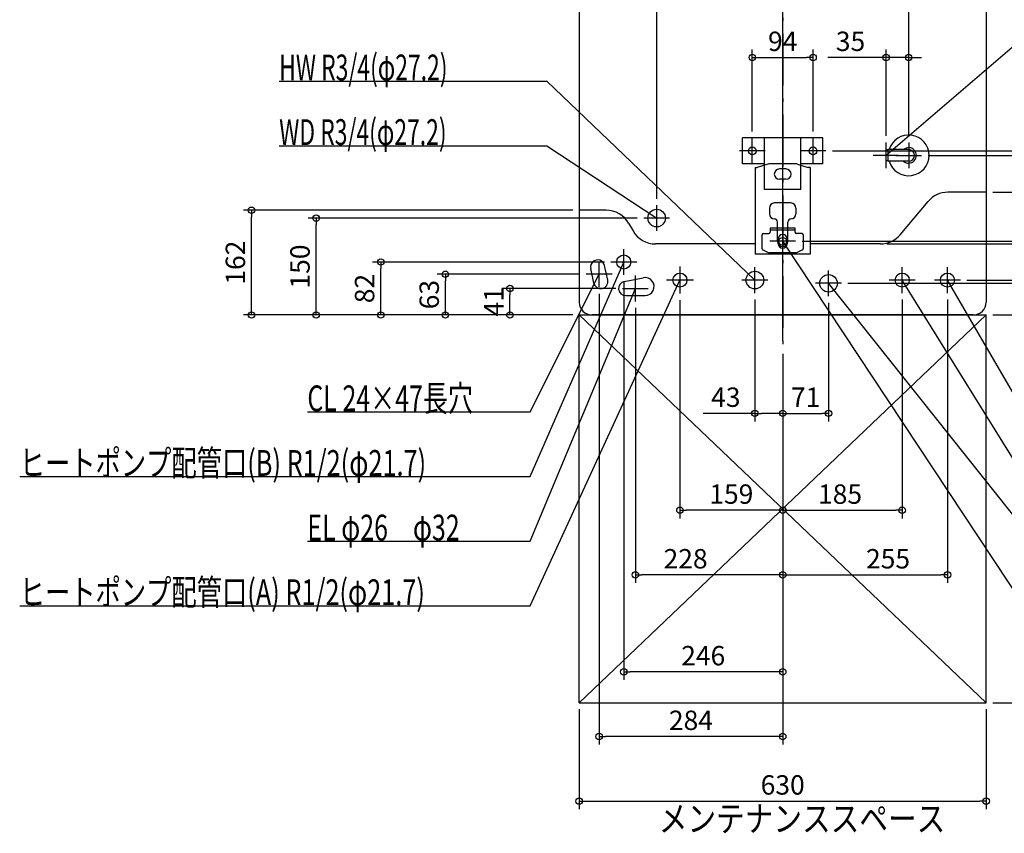
# Model space of a CAD drawing. Extents: x -1181 to 1417, y -1562 to 351.
# Drawn here: x -1181 to 343, y -1562 to -303 of the extents above; entities that cross this region are included whole.
import ezdxf

# ---------------------------------------------------------------- set-up
doc = ezdxf.new("R2010")
doc.units = 0
doc.header["$MEASUREMENT"] = 0
doc.linetypes.add('DASHDOT', pattern=[125, 80, -20, 5, -20])
doc.layers.get('0').update_dxf_attribs({"color": 3, "linetype": 'CONTINUOUS'})
doc.layers.get('DEFPOINTS').update_dxf_attribs({"linetype": 'CONTINUOUS'})
for name, color, linetype in [('BASIS', 6, 'CONTINUOUS'), ('DETAIL', 5, 'CONTINUOUS'), ('FIX', 11, 'CONTINUOUS'), ('NOTE', 4, 'CONTINUOUS'), ('OUTLINE', 3, 'CONTINUOUS'), ('SERVICESPACE', 2, 'CONTINUOUS'), ('SIZE', 30, 'CONTINUOUS'), ('SYMBOLLINE', 15, 'CONTINUOUS')]:
    doc.layers.add(name, color=color, linetype=linetype)
doc.styles.add('STANDARD1', font='MONOTXT', dxfattribs={"bigfont": 'BIGFONT'})
doc.dimstyles.get("Standard").update_dxf_attribs({"dimtxt": 0.18, "dimasz": 0.18, "dimexe": 0.18, "dimexo": 0.0625, "dimgap": 0.09, "dimtad": 0, "dimtih": 1, "dimtoh": 1, "dimdec": 3, "dimzin": 0, "dimdsep": 46, "dimtxsty": 'STANDARD1', "dimcen": 0.09, "dimadec": 0, "dimazin": 0, "dimtfac": 1, "dimtdec": 3, "dimtofl": 0, "dimtmove": 2, "dimatfit": 3, "dimfxl": 1, "dimtolj": 1, "dimtzin": 12, "dimarcsym": 0})

# ---------------------------------------------------------------- blocks, each defined once
blk = doc.blocks.new('_ORIGIN')
at = {"color": 0, "linetype": 'ByBlock'}
blk.add_line((0, 0), (-1, 0), dxfattribs=at)
blk.add_circle((0, 0), 0.5, dxfattribs=at)
blk = doc.blocks.new('*D1')
at = {"layer": 'DEFPOINTS', "color": 0, "linetype": 'Continuous', "transparency": 16777216}
for p in [(315, -760), (1375, -760), (315, -1360)]:
    blk.add_point(p, dxfattribs=at)
at = {"layer": 'SIZE', "color": 0, "linetype": 'Continuous', "lineweight": -2, "transparency": 16777216}
for p, q in [((325, -760), (1387.5, -760)), ((1375, -1350), (1375, -770)), ((325, -1360), (1387.5, -1360))]:
    blk.add_line(p, q, dxfattribs=at)
at = {"layer": 'SIZE', "color": 0, "linetype": 'Continuous', "lineweight": -2, "transparency": 16777216, "xscale": 10, "yscale": 10, "zscale": 10}
for p, rotation in [((1375, -760), 90), ((1375, -1360), 270)]:
    blk.add_blockref('_ORIGIN', p, dxfattribs=dict(at, rotation=rotation))
at = {"layer": 'SIZE', "color": 0, "linetype": 'Continuous', "transparency": 16777216, "insert": (1350, -1060), "char_height": 30, "attachment_point": 5, "rotation": 90}
blk.add_mtext('\\A1;600', dxfattribs=at)
blk = doc.blocks.new('*D2')
at = {"layer": 'DEFPOINTS', "color": 0, "linetype": 'Continuous', "transparency": 16777216}
for p in [(295, 0), (1375, 0), (315, -760)]:
    blk.add_point(p, dxfattribs=at)
at = {"layer": 'SIZE', "color": 0, "linetype": 'Continuous', "lineweight": -2, "transparency": 16777216}
for p, q in [((305, 0), (1387.5, 0)), ((1375, -750), (1375, -10)), ((325, -760), (1387.5, -760))]:
    blk.add_line(p, q, dxfattribs=at)
at = {"layer": 'SIZE', "color": 0, "linetype": 'Continuous', "lineweight": -2, "transparency": 16777216, "xscale": 10, "yscale": 10, "zscale": 10}
for p, rotation in [((1375, 0), 90), ((1375, -760), 270)]:
    blk.add_blockref('_ORIGIN', p, dxfattribs=dict(at, rotation=rotation))
at = {"layer": 'SIZE', "color": 0, "linetype": 'Continuous', "transparency": 16777216, "insert": (1350, -380), "char_height": 30, "attachment_point": 5, "rotation": 90}
blk.add_mtext('\\A1;760', dxfattribs=at)
blk = doc.blocks.new('*D3')
at = {"layer": 'DEFPOINTS', "color": 0, "linetype": 'Continuous', "transparency": 16777216}
for p in [(20, -646), (315, -760), (1275, -760)]:
    blk.add_point(p, dxfattribs=at)
at = {"layer": 'SIZE', "color": 0, "linetype": 'Continuous', "lineweight": -2, "transparency": 16777216}
for p, q in [((30, -646), (1287.5, -646)), ((1275, -656), (1275, -750)), ((325, -760), (1287.5, -760))]:
    blk.add_line(p, q, dxfattribs=at)
at = {"layer": 'SIZE', "color": 0, "linetype": 'Continuous', "lineweight": -2, "transparency": 16777216, "xscale": 10, "yscale": 10, "zscale": 10}
for p, rotation in [((1275, -646), 90), ((1275, -760), 270)]:
    blk.add_blockref('_ORIGIN', p, dxfattribs=dict(at, rotation=rotation))
at = {"layer": 'SIZE', "color": 0, "linetype": 'Continuous', "transparency": 16777216, "insert": (1250, -703), "char_height": 30, "attachment_point": 5, "rotation": 90}
blk.add_mtext('\\A1;114', dxfattribs=at)
blk = doc.blocks.new('*D6')
at = {"layer": 'DEFPOINTS', "color": 0, "linetype": 'Continuous', "transparency": 16777216}
for p in [(268, -216), (67, -506), (1275, -506)]:
    blk.add_point(p, dxfattribs=at)
at = {"layer": 'SIZE', "color": 0, "linetype": 'Continuous', "lineweight": -2, "transparency": 16777216}
for p, q in [((278, -216), (1287.5, -216)), ((1275, -226), (1275, -496)), ((77, -506), (1287.5, -506))]:
    blk.add_line(p, q, dxfattribs=at)
at = {"layer": 'SIZE', "color": 0, "linetype": 'Continuous', "lineweight": -2, "transparency": 16777216, "xscale": 10, "yscale": 10, "zscale": 10}
for p, rotation in [((1275, -216), 90), ((1275, -506), 270)]:
    blk.add_blockref('_ORIGIN', p, dxfattribs=dict(at, rotation=rotation))
at = {"layer": 'SIZE', "color": 0, "linetype": 'Continuous', "transparency": 16777216, "insert": (1250, -361), "char_height": 30, "attachment_point": 5, "rotation": 90}
blk.add_mtext('\\A1;290', dxfattribs=at)
blk = doc.blocks.new('*D7')
at = {"layer": 'DEFPOINTS', "color": 0, "linetype": 'Continuous', "transparency": 16777216}
for p in [(67, -506), (20, -646), (1275, -646)]:
    blk.add_point(p, dxfattribs=at)
at = {"layer": 'SIZE', "color": 0, "linetype": 'Continuous', "lineweight": -2, "transparency": 16777216}
for p, q in [((77, -506), (1287.5, -506)), ((1275, -516), (1275, -636)), ((30, -646), (1287.5, -646))]:
    blk.add_line(p, q, dxfattribs=at)
at = {"layer": 'SIZE', "color": 0, "linetype": 'Continuous', "lineweight": -2, "transparency": 16777216, "xscale": 10, "yscale": 10, "zscale": 10}
for p, rotation in [((1275, -506), 90), ((1275, -646), 270)]:
    blk.add_blockref('_ORIGIN', p, dxfattribs=dict(at, rotation=rotation))
at = {"layer": 'SIZE', "color": 0, "linetype": 'Continuous', "transparency": 16777216, "insert": (1250, -576), "char_height": 30, "attachment_point": 5, "rotation": 90}
blk.add_mtext('\\A1;140', dxfattribs=at)
blk = doc.blocks.new('*D9')
at = {"layer": 'DEFPOINTS', "color": 0, "linetype": 'Continuous', "transparency": 16777216}
for p in [(268, -112), (20, -646), (1175, -646)]:
    blk.add_point(p, dxfattribs=at)
at = {"layer": 'SIZE', "color": 0, "linetype": 'Continuous', "lineweight": -2, "transparency": 16777216}
for p, q in [((278, -112), (1187.5, -112)), ((1175, -122), (1175, -636)), ((30, -646), (1187.5, -646))]:
    blk.add_line(p, q, dxfattribs=at)
at = {"layer": 'SIZE', "color": 0, "linetype": 'Continuous', "lineweight": -2, "transparency": 16777216, "xscale": 10, "yscale": 10, "zscale": 10}
for p, rotation in [((1175, -112), 90), ((1175, -646), 270)]:
    blk.add_blockref('_ORIGIN', p, dxfattribs=dict(at, rotation=rotation))
at = {"layer": 'SIZE', "color": 0, "linetype": 'Continuous', "transparency": 16777216, "insert": (1150, -379), "char_height": 30, "attachment_point": 5, "rotation": 90}
blk.add_mtext('\\A1;534', dxfattribs=at)
blk = doc.blocks.new('*D10')
at = {"layer": 'DEFPOINTS', "color": 0, "linetype": 'Continuous', "transparency": 16777216}
for p in [(215, -513), (1075, -513), (315, -760)]:
    blk.add_point(p, dxfattribs=at)
at = {"layer": 'SIZE', "color": 0, "linetype": 'Continuous', "lineweight": -2, "transparency": 16777216}
for p, q in [((225, -513), (1087.5, -513)), ((1075, -750), (1075, -523)), ((325, -760), (1087.5, -760))]:
    blk.add_line(p, q, dxfattribs=at)
at = {"layer": 'SIZE', "color": 0, "linetype": 'Continuous', "lineweight": -2, "transparency": 16777216, "xscale": 10, "yscale": 10, "zscale": 10}
for p, rotation in [((1075, -513), 90), ((1075, -760), 270)]:
    blk.add_blockref('_ORIGIN', p, dxfattribs=dict(at, rotation=rotation))
at = {"layer": 'SIZE', "color": 0, "linetype": 'Continuous', "transparency": 16777216, "insert": (1050, -582.5), "char_height": 30, "attachment_point": 5, "rotation": 90}
blk.add_mtext('\\A1;247', dxfattribs=at)
blk = doc.blocks.new('*D11')
at = {"layer": 'DEFPOINTS', "color": 0, "linetype": 'Continuous', "transparency": 16777216}
for p in [(315, -570), (975, -570), (315, -760)]:
    blk.add_point(p, dxfattribs=at)
at = {"layer": 'SIZE', "color": 0, "linetype": 'Continuous', "lineweight": -2, "transparency": 16777216}
for p, q in [((325, -570), (987.5, -570)), ((975, -750), (975, -580)), ((325, -760), (987.5, -760))]:
    blk.add_line(p, q, dxfattribs=at)
at = {"layer": 'SIZE', "color": 0, "linetype": 'Continuous', "lineweight": -2, "transparency": 16777216, "xscale": 10, "yscale": 10, "zscale": 10}
for p, rotation in [((975, -570), 90), ((975, -760), 270)]:
    blk.add_blockref('_ORIGIN', p, dxfattribs=dict(at, rotation=rotation))
at = {"layer": 'SIZE', "color": 0, "linetype": 'Continuous', "transparency": 16777216, "insert": (950, -700.9), "char_height": 30, "attachment_point": 5, "rotation": 90}
blk.add_mtext('\\A1;190', dxfattribs=at)
blk = doc.blocks.new('*D12')
at = {"layer": 'DEFPOINTS', "color": 0, "linetype": 'Continuous', "transparency": 16777216}
for p in [(151.3, -650), (875, -650), (315, -760)]:
    blk.add_point(p, dxfattribs=at)
at = {"layer": 'SIZE', "color": 0, "linetype": 'Continuous', "lineweight": -2, "transparency": 16777216}
for p, q in [((161.3, -650), (887.5, -650)), ((875, -750), (875, -660)), ((325, -760), (887.5, -760))]:
    blk.add_line(p, q, dxfattribs=at)
at = {"layer": 'SIZE', "color": 0, "linetype": 'Continuous', "lineweight": -2, "transparency": 16777216, "xscale": 10, "yscale": 10, "zscale": 10}
for p, rotation in [((875, -650), 90), ((875, -760), 270)]:
    blk.add_blockref('_ORIGIN', p, dxfattribs=dict(at, rotation=rotation))
at = {"layer": 'SIZE', "color": 0, "linetype": 'Continuous', "transparency": 16777216, "insert": (850, -705), "char_height": 30, "attachment_point": 5, "rotation": 90}
blk.add_mtext('\\A1;110', dxfattribs=at)
blk = doc.blocks.new('*D13')
at = {"layer": 'DEFPOINTS', "color": 0, "linetype": 'Continuous', "transparency": 16777216}
for p in [(275, -706), (775, -706), (315, -760)]:
    blk.add_point(p, dxfattribs=at)
at = {"layer": 'SIZE', "color": 0, "linetype": 'Continuous', "lineweight": -2, "transparency": 16777216}
for p, q in [((285, -706), (787.5, -706)), ((775, -750), (775, -716)), ((325, -760), (787.5, -760))]:
    blk.add_line(p, q, dxfattribs=at)
at = {"layer": 'SIZE', "color": 0, "linetype": 'Continuous', "lineweight": -2, "transparency": 16777216, "xscale": 10, "yscale": 10, "zscale": 10}
for p, rotation in [((775, -706), 90), ((775, -760), 270)]:
    blk.add_blockref('_ORIGIN', p, dxfattribs=dict(at, rotation=rotation))
at = {"layer": 'SIZE', "color": 0, "linetype": 'Continuous', "transparency": 16777216, "insert": (750, -733), "char_height": 30, "attachment_point": 5, "rotation": 90}
blk.add_mtext('\\A1;54', dxfattribs=at)
blk = doc.blocks.new('*D14')
at = {"layer": 'DEFPOINTS', "color": 0, "linetype": 'Continuous', "transparency": 16777216}
for p in [(91, -711), (675, -711), (315, -760)]:
    blk.add_point(p, dxfattribs=at)
at = {"layer": 'SIZE', "color": 0, "linetype": 'Continuous', "lineweight": -2, "transparency": 16777216}
for p, q in [((101, -711), (687.5, -711)), ((675, -750), (675, -721)), ((325, -760), (687.5, -760))]:
    blk.add_line(p, q, dxfattribs=at)
at = {"layer": 'SIZE', "color": 0, "linetype": 'Continuous', "lineweight": -2, "transparency": 16777216, "xscale": 10, "yscale": 10, "zscale": 10}
for p, rotation in [((675, -711), 90), ((675, -760), 270)]:
    blk.add_blockref('_ORIGIN', p, dxfattribs=dict(at, rotation=rotation))
at = {"layer": 'SIZE', "color": 0, "linetype": 'Continuous', "transparency": 16777216, "insert": (650, -735.5), "char_height": 30, "attachment_point": 5, "rotation": 90}
blk.add_mtext('\\A1;49', dxfattribs=at)
blk = doc.blocks.new('*D20')
at = {"layer": 'DEFPOINTS', "color": 0, "linetype": 'Continuous', "transparency": 16777216}
for p in [(-822.1, -598), (-315, -598), (-315, -760)]:
    blk.add_point(p, dxfattribs=at)
at = {"layer": 'SIZE', "color": 0, "linetype": 'Continuous', "lineweight": -2, "transparency": 16777216}
for p, q in [((-325, -598), (-834.6, -598)), ((-822.1, -750), (-822.1, -608)), ((-325, -760), (-834.6, -760))]:
    blk.add_line(p, q, dxfattribs=at)
at = {"layer": 'SIZE', "color": 0, "linetype": 'Continuous', "lineweight": -2, "transparency": 16777216, "xscale": 10, "yscale": 10, "zscale": 10}
for p, rotation in [((-822.1, -598), 90), ((-822.1, -760), 270)]:
    blk.add_blockref('_ORIGIN', p, dxfattribs=dict(at, rotation=rotation))
at = {"layer": 'SIZE', "color": 0, "linetype": 'Continuous', "transparency": 16777216, "insert": (-847.1, -679), "char_height": 30, "attachment_point": 5, "rotation": 90}
blk.add_mtext('\\A1;162', dxfattribs=at)
blk = doc.blocks.new('*D21')
at = {"layer": 'DEFPOINTS', "color": 0, "linetype": 'Continuous', "transparency": 16777216}
for p in [(-722.1, -610), (-215, -610), (-315, -760)]:
    blk.add_point(p, dxfattribs=at)
at = {"layer": 'SIZE', "color": 0, "linetype": 'Continuous', "lineweight": -2, "transparency": 16777216}
for p, q in [((-225, -610), (-734.6, -610)), ((-722.1, -750), (-722.1, -620)), ((-325, -760), (-734.6, -760))]:
    blk.add_line(p, q, dxfattribs=at)
at = {"layer": 'SIZE', "color": 0, "linetype": 'Continuous', "lineweight": -2, "transparency": 16777216, "xscale": 10, "yscale": 10, "zscale": 10}
for p, rotation in [((-722.1, -610), 90), ((-722.1, -760), 270)]:
    blk.add_blockref('_ORIGIN', p, dxfattribs=dict(at, rotation=rotation))
at = {"layer": 'SIZE', "color": 0, "linetype": 'Continuous', "transparency": 16777216, "insert": (-747.1, -685), "char_height": 30, "attachment_point": 5, "rotation": 90}
blk.add_mtext('\\A1;150', dxfattribs=at)
blk = doc.blocks.new('*D22')
at = {"layer": 'DEFPOINTS', "color": 0, "linetype": 'Continuous', "transparency": 16777216}
for p in [(-622.1, -678), (-266, -678), (-315, -760)]:
    blk.add_point(p, dxfattribs=at)
at = {"layer": 'SIZE', "color": 0, "linetype": 'Continuous', "lineweight": -2, "transparency": 16777216}
for p, q in [((-276, -678), (-634.6, -678)), ((-622.1, -750), (-622.1, -688)), ((-325, -760), (-634.6, -760))]:
    blk.add_line(p, q, dxfattribs=at)
at = {"layer": 'SIZE', "color": 0, "linetype": 'Continuous', "lineweight": -2, "transparency": 16777216, "xscale": 10, "yscale": 10, "zscale": 10}
for p, rotation in [((-622.1, -678), 90), ((-622.1, -760), 270)]:
    blk.add_blockref('_ORIGIN', p, dxfattribs=dict(at, rotation=rotation))
at = {"layer": 'SIZE', "color": 0, "linetype": 'Continuous', "transparency": 16777216, "insert": (-647.1, -719), "char_height": 30, "attachment_point": 5, "rotation": 90}
blk.add_mtext('\\A1;82', dxfattribs=at)
blk = doc.blocks.new('*D23')
at = {"layer": 'DEFPOINTS', "color": 0, "linetype": 'Continuous', "transparency": 16777216}
for p in [(-522.1, -697), (-304, -697), (-315, -760)]:
    blk.add_point(p, dxfattribs=at)
at = {"layer": 'SIZE', "color": 0, "linetype": 'Continuous', "lineweight": -2, "transparency": 16777216}
for p, q in [((-314, -697), (-534.6, -697)), ((-522.1, -750), (-522.1, -707)), ((-325, -760), (-534.6, -760))]:
    blk.add_line(p, q, dxfattribs=at)
at = {"layer": 'SIZE', "color": 0, "linetype": 'Continuous', "lineweight": -2, "transparency": 16777216, "xscale": 10, "yscale": 10, "zscale": 10}
for p, rotation in [((-522.1, -697), 90), ((-522.1, -760), 270)]:
    blk.add_blockref('_ORIGIN', p, dxfattribs=dict(at, rotation=rotation))
at = {"layer": 'SIZE', "color": 0, "linetype": 'Continuous', "transparency": 16777216, "insert": (-547.1, -728.5), "char_height": 30, "attachment_point": 5, "rotation": 90}
blk.add_mtext('\\A1;63', dxfattribs=at)
blk = doc.blocks.new('*D24')
at = {"layer": 'DEFPOINTS', "color": 0, "linetype": 'Continuous', "transparency": 16777216}
for p in [(-422.1, -719), (-248, -719), (-315, -760)]:
    blk.add_point(p, dxfattribs=at)
at = {"layer": 'SIZE', "color": 0, "linetype": 'Continuous', "lineweight": -2, "transparency": 16777216}
for p, q in [((-258, -719), (-434.6, -719)), ((-422.1, -750), (-422.1, -729)), ((-325, -760), (-434.6, -760))]:
    blk.add_line(p, q, dxfattribs=at)
at = {"layer": 'SIZE', "color": 0, "linetype": 'Continuous', "lineweight": -2, "transparency": 16777216, "xscale": 10, "yscale": 10, "zscale": 10}
for p, rotation in [((-422.1, -719), 90), ((-422.1, -760), 270)]:
    blk.add_blockref('_ORIGIN', p, dxfattribs=dict(at, rotation=rotation))
at = {"layer": 'SIZE', "color": 0, "linetype": 'Continuous', "transparency": 16777216, "insert": (-447.1, -739.5), "char_height": 30, "attachment_point": 5, "rotation": 90}
blk.add_mtext('\\A1;41', dxfattribs=at)
blk = doc.blocks.new('*D25')
at = {"layer": 'DEFPOINTS', "color": 0, "linetype": 'Continuous', "transparency": 16777216}
for p in [(-315, -1360), (315, -1360), (315, -1512.2)]:
    blk.add_point(p, dxfattribs=at)
at = {"layer": 'SIZE', "color": 0, "linetype": 'Continuous', "lineweight": -2, "transparency": 16777216}
for p, q in [((-315, -1370), (-315, -1524.7)), ((315, -1370), (315, -1524.7)), ((-305, -1512.2), (305, -1512.2))]:
    blk.add_line(p, q, dxfattribs=at)
at = {"layer": 'SIZE', "color": 0, "linetype": 'Continuous', "lineweight": -2, "transparency": 16777216, "xscale": 10, "yscale": 10, "zscale": 10, "rotation": 180}
blk.add_blockref('_ORIGIN', (-315, -1512.2), dxfattribs=at)
at = {"layer": 'SIZE', "color": 0, "linetype": 'Continuous', "lineweight": -2, "transparency": 16777216, "xscale": 10, "yscale": 10, "zscale": 10}
blk.add_blockref('_ORIGIN', (315, -1512.2), dxfattribs=at)
at = {"layer": 'SIZE', "color": 0, "linetype": 'Continuous', "transparency": 16777216, "insert": (0, -1487.2), "char_height": 30, "attachment_point": 5}
blk.add_mtext('\\A1;630', dxfattribs=at)
blk = doc.blocks.new('*D26')
at = {"layer": 'DEFPOINTS', "color": 0, "linetype": 'Continuous', "transparency": 16777216}
for p in [(-284, -717), (0, -810), (-284, -1412.2)]:
    blk.add_point(p, dxfattribs=at)
at = {"layer": 'SIZE', "color": 0, "linetype": 'Continuous', "lineweight": -2, "transparency": 16777216}
for p, q in [((-284, -727), (-284, -1424.7)), ((0, -820), (0, -1424.7)), ((-10, -1412.2), (-274, -1412.2))]:
    blk.add_line(p, q, dxfattribs=at)
at = {"layer": 'SIZE', "color": 0, "linetype": 'Continuous', "lineweight": -2, "transparency": 16777216, "xscale": 10, "yscale": 10, "zscale": 10, "rotation": 180}
blk.add_blockref('_ORIGIN', (-284, -1412.2), dxfattribs=at)
at = {"layer": 'SIZE', "color": 0, "linetype": 'Continuous', "lineweight": -2, "transparency": 16777216, "xscale": 10, "yscale": 10, "zscale": 10}
blk.add_blockref('_ORIGIN', (0, -1412.2), dxfattribs=at)
at = {"layer": 'SIZE', "color": 0, "linetype": 'Continuous', "transparency": 16777216, "insert": (-142, -1387.2), "char_height": 30, "attachment_point": 5}
blk.add_mtext('\\A1;284', dxfattribs=at)
blk = doc.blocks.new('*D27')
at = {"layer": 'DEFPOINTS', "color": 0, "linetype": 'Continuous', "transparency": 16777216}
for p in [(-246, -698), (0, -810), (-246, -1312.2)]:
    blk.add_point(p, dxfattribs=at)
at = {"layer": 'SIZE', "color": 0, "linetype": 'Continuous', "lineweight": -2, "transparency": 16777216}
for p, q in [((-246, -708), (-246, -1324.7)), ((0, -820), (0, -1324.7)), ((-10, -1312.2), (-236, -1312.2))]:
    blk.add_line(p, q, dxfattribs=at)
at = {"layer": 'SIZE', "color": 0, "linetype": 'Continuous', "lineweight": -2, "transparency": 16777216, "xscale": 10, "yscale": 10, "zscale": 10, "rotation": 180}
blk.add_blockref('_ORIGIN', (-246, -1312.2), dxfattribs=at)
at = {"layer": 'SIZE', "color": 0, "linetype": 'Continuous', "lineweight": -2, "transparency": 16777216, "xscale": 10, "yscale": 10, "zscale": 10}
blk.add_blockref('_ORIGIN', (0, -1312.2), dxfattribs=at)
at = {"layer": 'SIZE', "color": 0, "linetype": 'Continuous', "transparency": 16777216, "insert": (-123, -1287.2), "char_height": 30, "attachment_point": 5}
blk.add_mtext('\\A1;246', dxfattribs=at)
blk = doc.blocks.new('*D28')
at = {"layer": 'DEFPOINTS', "color": 0, "linetype": 'Continuous', "transparency": 16777216}
for p in [(-228, -739), (0, -810), (-228, -1162.2)]:
    blk.add_point(p, dxfattribs=at)
at = {"layer": 'SIZE', "color": 0, "linetype": 'Continuous', "lineweight": -2, "transparency": 16777216}
for p, q in [((-228, -749), (-228, -1174.7)), ((0, -820), (0, -1174.7)), ((-10, -1162.2), (-218, -1162.2))]:
    blk.add_line(p, q, dxfattribs=at)
at = {"layer": 'SIZE', "color": 0, "linetype": 'Continuous', "lineweight": -2, "transparency": 16777216, "xscale": 10, "yscale": 10, "zscale": 10, "rotation": 180}
blk.add_blockref('_ORIGIN', (-228, -1162.2), dxfattribs=at)
at = {"layer": 'SIZE', "color": 0, "linetype": 'Continuous', "lineweight": -2, "transparency": 16777216, "xscale": 10, "yscale": 10, "zscale": 10}
blk.add_blockref('_ORIGIN', (0, -1162.2), dxfattribs=at)
at = {"layer": 'SIZE', "color": 0, "linetype": 'Continuous', "transparency": 16777216, "insert": (-150.3, -1137.2), "char_height": 30, "attachment_point": 5}
blk.add_mtext('\\A1;228', dxfattribs=at)
blk = doc.blocks.new('*D29')
at = {"layer": 'DEFPOINTS', "color": 0, "linetype": 'Continuous', "transparency": 16777216}
for p in [(-159, -726.9), (0, -810), (-159, -1062.2)]:
    blk.add_point(p, dxfattribs=at)
at = {"layer": 'SIZE', "color": 0, "linetype": 'Continuous', "lineweight": -2, "transparency": 16777216}
for p, q in [((-159, -736.9), (-159, -1074.7)), ((0, -820), (0, -1074.7)), ((-10, -1062.2), (-149, -1062.2))]:
    blk.add_line(p, q, dxfattribs=at)
at = {"layer": 'SIZE', "color": 0, "linetype": 'Continuous', "lineweight": -2, "transparency": 16777216, "xscale": 10, "yscale": 10, "zscale": 10, "rotation": 180}
blk.add_blockref('_ORIGIN', (-159, -1062.2), dxfattribs=at)
at = {"layer": 'SIZE', "color": 0, "linetype": 'Continuous', "lineweight": -2, "transparency": 16777216, "xscale": 10, "yscale": 10, "zscale": 10}
blk.add_blockref('_ORIGIN', (0, -1062.2), dxfattribs=at)
at = {"layer": 'SIZE', "color": 0, "linetype": 'Continuous', "transparency": 16777216, "insert": (-79.5, -1037.2), "char_height": 30, "attachment_point": 5}
blk.add_mtext('\\A1;159', dxfattribs=at)
blk = doc.blocks.new('*D30')
at = {"layer": 'DEFPOINTS', "color": 0, "linetype": 'Continuous', "transparency": 16777216}
for p in [(-43, -726), (0, -810), (-43, -912.2)]:
    blk.add_point(p, dxfattribs=at)
at = {"layer": 'SIZE', "color": 0, "linetype": 'Continuous', "lineweight": -2, "transparency": 16777216}
for p, q in [((-43, -736), (-43, -924.7)), ((0, -820), (0, -924.7)), ((-43, -912.2), (-123, -912.2)), ((-10, -912.2), (-33, -912.2))]:
    blk.add_line(p, q, dxfattribs=at)
at = {"layer": 'SIZE', "color": 0, "linetype": 'Continuous', "lineweight": -2, "transparency": 16777216, "xscale": 10, "yscale": 10, "zscale": 10, "rotation": 180}
blk.add_blockref('_ORIGIN', (-43, -912.2), dxfattribs=at)
at = {"layer": 'SIZE', "color": 0, "linetype": 'Continuous', "lineweight": -2, "transparency": 16777216, "xscale": 10, "yscale": 10, "zscale": 10}
blk.add_blockref('_ORIGIN', (0, -912.2), dxfattribs=at)
at = {"layer": 'SIZE', "color": 0, "linetype": 'Continuous', "transparency": 16777216, "insert": (-88, -887.2), "char_height": 30, "attachment_point": 5}
blk.add_mtext('\\A1;43', dxfattribs=at)
blk = doc.blocks.new('*D31')
at = {"layer": 'DEFPOINTS', "color": 0, "linetype": 'Continuous', "transparency": 16777216}
for p in [(255, -726), (0, -810), (255, -1162.2)]:
    blk.add_point(p, dxfattribs=at)
at = {"layer": 'SIZE', "color": 0, "linetype": 'Continuous', "lineweight": -2, "transparency": 16777216}
for p, q in [((255, -736), (255, -1174.7)), ((0, -820), (0, -1174.7)), ((10, -1162.2), (245, -1162.2))]:
    blk.add_line(p, q, dxfattribs=at)
at = {"layer": 'SIZE', "color": 0, "linetype": 'Continuous', "lineweight": -2, "transparency": 16777216, "xscale": 10, "yscale": 10, "zscale": 10, "rotation": 180}
blk.add_blockref('_ORIGIN', (0, -1162.2), dxfattribs=at)
at = {"layer": 'SIZE', "color": 0, "linetype": 'Continuous', "lineweight": -2, "transparency": 16777216, "xscale": 10, "yscale": 10, "zscale": 10}
blk.add_blockref('_ORIGIN', (255, -1162.2), dxfattribs=at)
at = {"layer": 'SIZE', "color": 0, "linetype": 'Continuous', "transparency": 16777216, "insert": (163.1, -1137.2), "char_height": 30, "attachment_point": 5}
blk.add_mtext('\\A1;255', dxfattribs=at)
blk = doc.blocks.new('*D32')
at = {"layer": 'DEFPOINTS', "color": 0, "linetype": 'Continuous', "transparency": 16777216}
for p in [(185, -726), (0, -810), (185, -1062.2)]:
    blk.add_point(p, dxfattribs=at)
at = {"layer": 'SIZE', "color": 0, "linetype": 'Continuous', "lineweight": -2, "transparency": 16777216}
for p, q in [((185, -736), (185, -1074.7)), ((0, -820), (0, -1074.7)), ((10, -1062.2), (175, -1062.2))]:
    blk.add_line(p, q, dxfattribs=at)
at = {"layer": 'SIZE', "color": 0, "linetype": 'Continuous', "lineweight": -2, "transparency": 16777216, "xscale": 10, "yscale": 10, "zscale": 10, "rotation": 180}
blk.add_blockref('_ORIGIN', (0, -1062.2), dxfattribs=at)
at = {"layer": 'SIZE', "color": 0, "linetype": 'Continuous', "lineweight": -2, "transparency": 16777216, "xscale": 10, "yscale": 10, "zscale": 10}
blk.add_blockref('_ORIGIN', (185, -1062.2), dxfattribs=at)
at = {"layer": 'SIZE', "color": 0, "linetype": 'Continuous', "transparency": 16777216, "insert": (88.8, -1037.2), "char_height": 30, "attachment_point": 5}
blk.add_mtext('\\A1;185', dxfattribs=at)
blk = doc.blocks.new('*D33')
at = {"layer": 'DEFPOINTS', "color": 0, "linetype": 'Continuous', "transparency": 16777216}
for p in [(71, -731), (0, -810), (71, -912.2)]:
    blk.add_point(p, dxfattribs=at)
at = {"layer": 'SIZE', "color": 0, "linetype": 'Continuous', "lineweight": -2, "transparency": 16777216}
for p, q in [((71, -741), (71, -924.7)), ((0, -820), (0, -924.7)), ((10, -912.2), (61, -912.2))]:
    blk.add_line(p, q, dxfattribs=at)
at = {"layer": 'SIZE', "color": 0, "linetype": 'Continuous', "lineweight": -2, "transparency": 16777216, "xscale": 10, "yscale": 10, "zscale": 10, "rotation": 180}
blk.add_blockref('_ORIGIN', (0, -912.2), dxfattribs=at)
at = {"layer": 'SIZE', "color": 0, "linetype": 'Continuous', "lineweight": -2, "transparency": 16777216, "xscale": 10, "yscale": 10, "zscale": 10}
blk.add_blockref('_ORIGIN', (71, -912.2), dxfattribs=at)
at = {"layer": 'SIZE', "color": 0, "linetype": 'Continuous', "transparency": 16777216, "insert": (35.5, -887.2), "char_height": 30, "attachment_point": 5}
blk.add_mtext('\\A1;71', dxfattribs=at)
blk = doc.blocks.new('*D34')
at = {"layer": 'DEFPOINTS', "color": 0, "linetype": 'Continuous', "transparency": 16777216}
for p in [(47, -361.5), (-47, -486), (47, -486)]:
    blk.add_point(p, dxfattribs=at)
at = {"layer": 'SIZE', "color": 0, "linetype": 'Continuous', "lineweight": -2, "transparency": 16777216}
for p, q in [((-47, -476), (-47, -349)), ((47, -476), (47, -349)), ((-37, -361.5), (37, -361.5))]:
    blk.add_line(p, q, dxfattribs=at)
at = {"layer": 'SIZE', "color": 0, "linetype": 'Continuous', "lineweight": -2, "transparency": 16777216, "xscale": 10, "yscale": 10, "zscale": 10, "rotation": 180}
blk.add_blockref('_ORIGIN', (-47, -361.5), dxfattribs=at)
at = {"layer": 'SIZE', "color": 0, "linetype": 'Continuous', "lineweight": -2, "transparency": 16777216, "xscale": 10, "yscale": 10, "zscale": 10}
blk.add_blockref('_ORIGIN', (47, -361.5), dxfattribs=at)
at = {"layer": 'SIZE', "color": 0, "linetype": 'Continuous', "transparency": 16777216, "insert": (0, -336.5), "char_height": 30, "attachment_point": 5}
blk.add_mtext('\\A1;94', dxfattribs=at)
blk = doc.blocks.new('*D35')
at = {"layer": 'DEFPOINTS', "color": 0, "linetype": 'Continuous', "transparency": 16777216}
for p in [(0, -261.5), (-195, -590), (0, -810)]:
    blk.add_point(p, dxfattribs=at)
at = {"layer": 'SIZE', "color": 0, "linetype": 'Continuous', "lineweight": -2, "transparency": 16777216}
for p, q in [((-195, -580), (-195, -249)), ((0, -800), (0, -249)), ((-185, -261.5), (-10, -261.5))]:
    blk.add_line(p, q, dxfattribs=at)
at = {"layer": 'SIZE', "color": 0, "linetype": 'Continuous', "lineweight": -2, "transparency": 16777216, "xscale": 10, "yscale": 10, "zscale": 10, "rotation": 180}
blk.add_blockref('_ORIGIN', (-195, -261.5), dxfattribs=at)
at = {"layer": 'SIZE', "color": 0, "linetype": 'Continuous', "lineweight": -2, "transparency": 16777216, "xscale": 10, "yscale": 10, "zscale": 10}
blk.add_blockref('_ORIGIN', (0, -261.5), dxfattribs=at)
at = {"layer": 'SIZE', "color": 0, "linetype": 'Continuous', "transparency": 16777216, "insert": (-97.5, -236.5), "char_height": 30, "attachment_point": 5}
blk.add_mtext('\\A1;195', dxfattribs=at)
blk = doc.blocks.new('*D36')
at = {"layer": 'DEFPOINTS', "color": 0, "linetype": 'Continuous', "transparency": 16777216}
for p in [(195, -261.5), (195, -493), (0, -810)]:
    blk.add_point(p, dxfattribs=at)
at = {"layer": 'SIZE', "color": 0, "linetype": 'Continuous', "lineweight": -2, "transparency": 16777216}
for p, q in [((0, -800), (0, -249)), ((195, -483), (195, -249)), ((10, -261.5), (185, -261.5))]:
    blk.add_line(p, q, dxfattribs=at)
at = {"layer": 'SIZE', "color": 0, "linetype": 'Continuous', "lineweight": -2, "transparency": 16777216, "xscale": 10, "yscale": 10, "zscale": 10, "rotation": 180}
blk.add_blockref('_ORIGIN', (0, -261.5), dxfattribs=at)
at = {"layer": 'SIZE', "color": 0, "linetype": 'Continuous', "lineweight": -2, "transparency": 16777216, "xscale": 10, "yscale": 10, "zscale": 10}
blk.add_blockref('_ORIGIN', (195, -261.5), dxfattribs=at)
at = {"layer": 'SIZE', "color": 0, "linetype": 'Continuous', "transparency": 16777216, "insert": (97.5, -236.5), "char_height": 30, "attachment_point": 5}
blk.add_mtext('\\A1;195', dxfattribs=at)
blk = doc.blocks.new('*D37')
at = {"layer": 'DEFPOINTS', "color": 0, "linetype": 'Continuous', "transparency": 16777216}
for p in [(160, -361.5), (160, -493), (195, -493)]:
    blk.add_point(p, dxfattribs=at)
at = {"layer": 'SIZE', "color": 0, "linetype": 'Continuous', "lineweight": -2, "transparency": 16777216}
for p, q in [((160, -483), (160, -349)), ((195, -483), (195, -349)), ((150, -361.5), (70, -361.5)), ((195, -361.5), (160, -361.5)), ((205, -361.5), (215, -361.5))]:
    blk.add_line(p, q, dxfattribs=at)
at = {"layer": 'SIZE', "color": 0, "linetype": 'Continuous', "lineweight": -2, "transparency": 16777216, "xscale": 10, "yscale": 10, "zscale": 10}
blk.add_blockref('_ORIGIN', (160, -361.5), dxfattribs=at)
at = {"layer": 'SIZE', "color": 0, "linetype": 'Continuous', "lineweight": -2, "transparency": 16777216, "xscale": 10, "yscale": 10, "zscale": 10, "rotation": 180}
blk.add_blockref('_ORIGIN', (195, -361.5), dxfattribs=at)
at = {"layer": 'SIZE', "color": 0, "linetype": 'Continuous', "transparency": 16777216, "insert": (105, -336.5), "char_height": 30, "attachment_point": 5}
blk.add_mtext('\\A1;35', dxfattribs=at)

msp = doc.modelspace()

# ---------------------------------------------------------------- linework, layer by layer
at = {"layer": 'BASIS', "linetype": 'DASHDOT'}
msp.add_line((0, 50), (0, -810), dxfattribs=at)
at = {"layer": 'DETAIL', "linetype": 'Continuous'}
for p, q in [((-315, -20), (-315, -740)), ((315, -20), (315, -740)), ((163, -504), (160, -505)), ((160, -521), (160, -505)), ((195, -504), (163, -504)), ((163, -522), (163, -504)), ((-42.5, -532), (-39.3, -532)), ((-42.5, -532), (-42.5, -666)), ((-22.94679, -526.51848), (-39.3, -532)), ((19.76863, -526), (-19.76863, -526)), ((22.94679, -526.51848), (39.3, -532)), ((42.5, -532), (39.3, -532)), ((42.5, -532), (42.5, -666)), ((163, -522), (160, -521)), ((195, -522), (163, -522)), ((5, -534), (-5, -534)), ((5, -550), (-5, -550)), ((315, -570), (255.78028, -570)), ((12.5, -586.6), (-12.5, -586.6)), ((181.98947, -635.7115), (225.1385, -584.2885)), ((-273.11622, -598), (-315, -598)), ((-20.5, -594.6), (-20.5, -603.3)), ((20.5, -594.6), (20.5, -603.3)), ((-238.47521, -618), (-231.54701, -630)), ((-8, -646), (-8, -616.3)), ((8, -646), (8, -616.3)), ((-31.9, -657.46217), (-31.9, -635.75)), ((-31.9, -657.46217), (-31.9, -635.75)), ((-29.9, -633.75), (-21.2, -633.75)), ((-29.9, -633.75), (-21.2, -633.75)), ((-19.2, -625.55), (-19.2, -631.75)), ((19.2, -625.55), (-19.2, -625.55)), ((-19.2, -625.55), (-19.2, -631.75)), ((19.2, -625.55), (-19.2, -625.55)), ((19.2, -628.75), (-19.2, -628.75)), ((19.2, -628.75), (-19.2, -628.75)), ((19.2, -631.75), (19.2, -625.55)), ((19.2, -631.75), (19.2, -625.55)), ((29.9, -633.75), (21.2, -633.75)), ((29.9, -633.75), (21.2, -633.75)), ((31.9, -635.75), (31.9, -657.46217)), ((31.9, -635.75), (31.9, -657.46217)), ((-42.5, -650), (-196.90599, -650)), ((-42.5, -650), (-196.90599, -650)), ((-7, -649.75), (-7, -642.25)), ((7, -642.25), (7, -649.75)), ((151.34769, -650), (42.5, -650)), ((42.5, -666), (-42.5, -666)), ((-30.72761, -659.28291), (-21.29439, -663.57073)), ((-30.72761, -659.28291), (-21.29439, -663.57073)), ((20.46678, -663.75), (-20.46678, -663.75)), ((20.46678, -663.75), (-20.46678, -663.75)), ((30.72761, -659.28291), (21.29439, -663.57073)), ((30.72761, -659.28291), (21.29439, -663.57073)), ((-270.84939, -705.96167), (-275.63136, -683.46427)), ((-292.36864, -710.53573), (-297.15061, -688.03833)), ((-245.11378, -708.22), (-215.86115, -702.28)), ((-242.92481, -730), (-213.07519, -730)), ((295, -760), (-295, -760))]:
    msp.add_line(p, q, dxfattribs=at)
for centre, radius in [((-195, -610), 13.6), ((-246, -678), 10.85), ((-159, -706), 10.85), ((-43, -706), 13.6), ((71, -711), 13.6), ((185, -706), 10.85), ((255, -706), 10.85)]:
    msp.add_circle(centre, radius, dxfattribs=at)
for centre, radius, start, end in [((195, -513), 31.5, 196.6015496, 163.3984504), ((195, -513), 12, 228.59037789, 131.40962211), ((195, -513), 9, 270, 90), ((-19.76863, -536), 10, 90, 108.53092156), ((19.76863, -536), 10, 71.46907844, 90), ((-5, -542), 8, 90, 270), ((5, -542), 8, 270, 90), ((255.78028, -610), 40, 90, 140), ((-12.5, -594.6), 8, 90, 180), ((12.5, -594.6), 8, 0, 90), ((-273.11622, -638), 40, 30, 90), ((-12.5, -603.3), 8, 180, 270), ((12.5, -603.3), 8, 270, 0), ((-13, -616.3), 5, 0, 90), ((13, -616.3), 5, 90, 180), ((-196.90599, -610), 40, 210, 270), ((-29.9, -635.75), 2, 90, 180), ((-29.9, -635.75), 2, 90, 180), ((-21.2, -631.75), 2, 270, 0), ((-21.2, -631.75), 2, 270, 0), ((0, -642.25), 7, 0, 180), ((21.2, -631.75), 2, 180, 270), ((21.2, -631.75), 2, 180, 270), ((29.9, -635.75), 2, 0, 90), ((29.9, -635.75), 2, 0, 90), ((151.34769, -610), 40, 270, 320), ((0, -646), 8, 180, 0), ((0, -649.75), 7, 180, 0), ((-29.9, -657.46217), 2, 180, 245.55604522), ((-29.9, -657.46217), 2, 180, 245.55604522), ((-20.46678, -661.75), 2, 245.55604522, 270), ((-20.46678, -661.75), 2, 245.55604522, 270), ((20.46678, -661.75), 2, 270, 294.44395478), ((20.46678, -661.75), 2, 270, 294.44395478), ((29.9, -657.46217), 2, 294.44395478, 0), ((29.9, -657.46217), 2, 294.44395478, 0), ((-286.39098, -685.7513), 11, 12, 192), ((-281.60902, -708.2487), 11, 192, 12), ((-242.92481, -719), 11, 101.47834095, 270), ((-213.07519, -716), 14, 270, 101.47834095), ((-295, -740), 20, 180, 270), ((295, -740), 20, 270, 0)]:
    msp.add_arc(centre, radius, start, end, dxfattribs=at)
at = {"layer": 'FIX', "linetype": 'Continuous'}
for centre in [(-47, -506), (47, -506), (0, -646)]:
    msp.add_circle(centre, 6, dxfattribs=at)
at = {"layer": 'NOTE', "linetype": 'Continuous'}
for p, q in [((366, -337), (160, -513)), ((-779.30005, -398), (-365, -398)), ((-365, -398), (-43, -706)), ((-47, -526), (-47, -486)), ((47, -526), (47, -486)), ((-779.30005, -498), (-365, -498)), ((-365, -498), (-195, -610)), ((160, -533), (160, -493)), ((195, -493), (195, -533)), ((-27, -506), (-67, -506)), ((67, -506), (27, -506)), ((180, -513), (140, -513)), ((160, -513), (161.13254, -511.35156)), ((160, -513), (161.80503, -512.13868)), ((175, -513), (215, -513)), ((-195, -630), (-195, -590)), ((-195, -610), (-196.898, -609.36944)), ((-195, -610), (-196.32843, -608.50492)), ((-175, -610), (-215, -610)), ((0, -666), (0, -626)), ((20, -646), (-20, -646)), ((373.65018, -1210), (0, -646)), ((0, -646), (1.49848, -647.3246)), ((0, -646), (0.63542, -647.89638)), ((-246, -698), (-246, -658)), ((-391, -1010), (-246, -678)), ((-284, -717), (-284, -677)), ((-226, -678), (-266, -678)), ((-246, -678), (-247.24757, -679.56319)), ((-246, -678), (-246.29883, -679.97755)), ((-159, -685.15), (-159, -726.85)), ((-391, -910), (-284, -697)), ((-264, -697), (-304, -697)), ((-284, -697), (-285.32975, -698.49391)), ((-284, -697), (-284.40464, -698.95864)), ((-228, -739), (-228, -699)), ((-43, -726), (-43, -686)), ((71, -731), (71, -691)), ((185, -726), (185, -686)), ((255, -726), (255, -686)), ((-391, -1210), (-159, -706)), ((-138.15, -706), (-179.85, -706)), ((-159, -706), (-160.278, -707.53841)), ((-159, -706), (-159.33758, -707.9713)), ((-23, -706), (-63, -706)), ((-43, -706), (-44.75384, -705.03873)), ((-43, -706), (-44.03823, -704.29059)), ((91, -711), (51, -711)), ((388.88639, -1110), (71, -711)), ((71, -711), (72.60864, -712.18839)), ((71, -711), (71.79893, -712.8335)), ((205, -706), (165, -706)), ((373.65018, -1010), (185, -706)), ((185, -706), (186.45846, -707.36853)), ((185, -706), (185.5788, -707.91442)), ((275, -706), (235, -706)), ((373.65018, -910), (255, -706)), ((255, -706), (256.41873, -707.40969)), ((255, -706), (255.52381, -707.93019)), ((-391, -1110), (-228, -719)), ((-248, -719), (-208, -719)), ((-228, -719), (-229.22113, -720.58393)), ((-228, -719), (-228.26556, -720.98229)), ((-735.70001, -910), (-391, -910)), ((-1180.90002, -1010), (-391, -1010)), ((-735.70001, -1110), (-391, -1110)), ((-1180.90002, -1210), (-391, -1210))]:
    msp.add_line(p, q, dxfattribs=at)
at = {"layer": 'OUTLINE', "linetype": 'Continuous'}
for p, q in [((-315, -20), (-315, -740)), ((315, -20), (315, -740)), ((-42.5, -532), (-42.5, -666)), ((-42.5, -532), (-39.3, -532)), ((-22.94679, -526.51848), (-39.3, -532)), ((19.76863, -526), (-19.76863, -526)), ((18.93932, -526), (-18.93932, -526)), ((22.94679, -526.51848), (39.3, -532)), ((42.5, -532), (39.3, -532)), ((42.5, -532), (42.5, -666)), ((315, -570), (255.78028, -570)), ((181.98947, -635.7115), (225.1385, -584.2885)), ((-273.11622, -598), (-315, -598)), ((-238.47521, -618), (-231.54701, -630)), ((-42.5, -650), (-196.90599, -650)), ((151.34769, -650), (42.5, -650)), ((42.5, -666), (-42.5, -666)), ((295, -760), (-295, -760))]:
    msp.add_line(p, q, dxfattribs=at)
for centre, radius, start, end in [((-19.76863, -536), 10, 90, 108.53092156), ((19.76863, -536), 10, 71.46907844, 90), ((255.78028, -610), 40, 90, 140), ((-273.11622, -638), 40, 30, 90), ((-196.90599, -610), 40, 210, 270), ((151.34769, -610), 40, 270, 320), ((-295, -740), 20, 180, 270), ((295, -740), 20, 270, 0)]:
    msp.add_arc(centre, radius, start, end, dxfattribs=at)
at = {"layer": 'SERVICESPACE', "linetype": 'Continuous'}
for p, q in [((315, -760), (-315, -1360)), ((-315, -760), (315, -1360)), ((-315, -760), (315, -760)), ((-315, -1360), (-315, -760)), ((315, -1360), (315, -760)), ((-315, -1360), (315, -1360))]:
    msp.add_line(p, q, dxfattribs=at)
at = {"layer": 'SYMBOLLINE', "linetype": 'Continuous'}
for p, q in [((-62, -526), (-62, -486)), ((62, -486), (-62, -486)), ((-28, -566), (-28, -486)), ((28, -566), (28, -486)), ((62, -526), (62, -486)), ((-28, -526), (-62, -526)), ((62, -526), (28, -526)), ((28, -566), (-28, -566))]:
    msp.add_line(p, q, dxfattribs=at)

# ---------------------------------------------------------------- texts
at = {"layer": 'NOTE', "linetype": 'Continuous', "style": 'STANDARD1'}
for s, width, p in [('HW R3/4(φ27.2)', 0.65, (-779.29999, -397.00003)), ('WD R3/4(φ27.2)', 0.65, (-779.29999, -497.00003)), ('CL 24×47長穴', 0.708824, (-735.70001, -909)), ('ヒートポンプ配管口(B) R1/2(φ21.7)', 0.717188, (-1180.90002, -1009.00006)), ('EL φ26\u3000φ32', 0.708824, (-735.70001, -1109)), ('ヒートポンプ配管口(A) R1/2(φ21.7)', 0.717188, (-1180.90002, -1209)), ('メンテナンススペース', 0.8125, (-191.7392, -1559.45068))]:
    msp.add_text(s, height=40, rotation=0.0000025, dxfattribs=dict(at, width=width)).set_placement(p)

# ---------------------------------------------------------------- dimensions: what is measured, and where the dimension line sits
at = {"layer": 'SIZE', "linetype": 'Continuous'}
for base, p1, p2, picture, middle in [((1374.97105, 0), (315, -760), (295, 0), '*D2', (1349.97105, -380)), ((1174.97105, -646), (268, -112), (20, -646), '*D9', (1149.97105, -379)), ((1274.97105, -506), (268, -216), (67, -506), '*D6', (1249.97105, -361)), ((1274.97105, -646), (67, -506), (20, -646), '*D7', (1249.97105, -576)), ((-822.0991, -598), (-315, -760), (-315, -598), '*D20', (-847.0991, -679)), ((-722.0991, -610), (-315, -760), (-215, -610), '*D21', (-747.0991, -685)), ((1274.97105, -760), (20, -646), (315, -760), '*D3', (1249.97105, -703)), ((874.97105, -650), (315, -760), (151.34769, -650), '*D12', (849.97105, -705)), ((-622.0991, -678), (-315, -760), (-266, -678), '*D22', (-647.0991, -719))]:
    dim = msp.add_linear_dim(base=base, p1=p1, p2=p2, angle=90, dimstyle='STANDARD', override={"dimtxt": 30, "dimasz": 10, "dimexe": 12.5, "dimexo": 10, "dimgap": 10, "dimtad": 3, "dimtih": 0, "dimtoh": 0, "dimdec": 4, "dimzin": 12, "dimtxsty": 'STANDARD', "dimblk1": 'ORIGIN', "dimblk2": 'ORIGIN', "dimsah": 1, "dimcen": 2.5, "dimtfac": 0.714286, "dimtdec": 4, "dimtofl": 1, "dimtmove": 0, "dimldrblk": 'ORIGIN', "dimtzin": 0}, dxfattribs=at)
    dim.commit()
    dim.dimension.update_dxf_attribs({"geometry": picture, "text_midpoint": middle})
for base, p1, p2, picture, middle in [((0, -261.47854), (-195, -590), (0, -810), '*D35', (-97.5, -236.47854)), ((195, -261.47854), (0, -810), (195, -493), '*D36', (97.5, -236.47854)), ((47, -361.47854), (-47, -486), (47, -486), '*D34', (0, -336.47854)), ((160, -361.47854), (195, -493), (160, -493), '*D37', (105, -336.47854)), ((-246, -1312.22656), (0, -810), (-246, -698), '*D27', (-123, -1287.22656)), ((-284, -1412.22656), (0, -810), (-284, -717), '*D26', (-142, -1387.22656)), ((-159, -1062.22656), (0, -810), (-159, -726.85), '*D29', (-79.5, -1037.22656)), ((-43, -912.22656), (0, -810), (-43, -726), '*D30', (-88, -887.22656)), ((71, -912.22656), (0, -810), (71, -731), '*D33', (35.5, -887.22656)), ((315, -1512.22656), (-315, -1360), (315, -1360), '*D25', (0, -1487.22656))]:
    dim = msp.add_linear_dim(base=base, p1=p1, p2=p2, dimstyle='STANDARD', override={"dimtxt": 30, "dimasz": 10, "dimexe": 12.5, "dimexo": 10, "dimgap": 10, "dimtad": 3, "dimtih": 0, "dimtoh": 0, "dimdec": 4, "dimzin": 12, "dimtxsty": 'STANDARD', "dimblk1": 'ORIGIN', "dimblk2": 'ORIGIN', "dimsah": 1, "dimcen": 2.5, "dimtfac": 0.714286, "dimtdec": 4, "dimtofl": 1, "dimtmove": 0, "dimldrblk": 'ORIGIN', "dimtzin": 0}, dxfattribs=at)
    dim.commit()
    dim.dimension.update_dxf_attribs({"geometry": picture, "text_midpoint": middle})
for base, p1, p2, picture, middle in [((1074.97105, -513), (315, -760), (215, -513), '*D10', (1074.97105, -582.50916)), ((974.97105, -570), (315, -760), (315, -570), '*D11', (974.97105, -700.89292)), ((-522.0991, -697), (-315, -760), (-304, -697), '*D23', (-522.0991, -728.5)), ((-422.0991, -719), (-315, -760), (-248, -719), '*D24', (-422.0991, -739.5)), ((674.97105, -711), (315, -760), (91, -711), '*D14', (674.97105, -735.5)), ((774.97105, -706), (315, -760), (275, -706), '*D13', (774.97105, -733)), ((1374.97105, -760), (315, -1360), (315, -760), '*D1', (1374.97105, -1060))]:
    dim = msp.add_linear_dim(base=base, p1=p1, p2=p2, angle=90, dimstyle='STANDARD', override={"dimtxt": 30, "dimasz": 10, "dimexe": 12.5, "dimexo": 10, "dimgap": 10, "dimtad": 3, "dimtih": 0, "dimtoh": 0, "dimdec": 4, "dimzin": 12, "dimtxsty": 'STANDARD', "dimblk1": 'ORIGIN', "dimblk2": 'ORIGIN', "dimsah": 1, "dimcen": 2.5, "dimtfac": 0.714286, "dimtdec": 4, "dimtofl": 1, "dimtmove": 0, "dimldrblk": 'ORIGIN', "dimtzin": 0}, dxfattribs=at)
    dim.commit()
    dim.dimension.update_dxf_attribs({"geometry": picture, "text_midpoint": middle, "dimtype": 160})
for base, p2, picture, middle in [((255, -1162.22656), (255, -726), '*D31', (163.1478, -1162.22656)), ((185, -1062.22656), (185, -726), '*D32', (88.77245, -1062.22656)), ((-228, -1162.22656), (-228, -739), '*D28', (-150.2987, -1162.22656))]:
    dim = msp.add_linear_dim(base=base, p1=(0, -810), p2=p2, dimstyle='STANDARD', override={"dimtxt": 30, "dimasz": 10, "dimexe": 12.5, "dimexo": 10, "dimgap": 10, "dimtad": 3, "dimtih": 0, "dimtoh": 0, "dimdec": 4, "dimzin": 12, "dimtxsty": 'STANDARD', "dimblk1": 'ORIGIN', "dimblk2": 'ORIGIN', "dimsah": 1, "dimcen": 2.5, "dimtfac": 0.714286, "dimtdec": 4, "dimtofl": 1, "dimtmove": 0, "dimldrblk": 'ORIGIN', "dimtzin": 0}, dxfattribs=at)
    dim.commit()
    dim.dimension.update_dxf_attribs({"geometry": picture, "text_midpoint": middle, "dimtype": 160})

doc.saveas('drawing.dxf')
